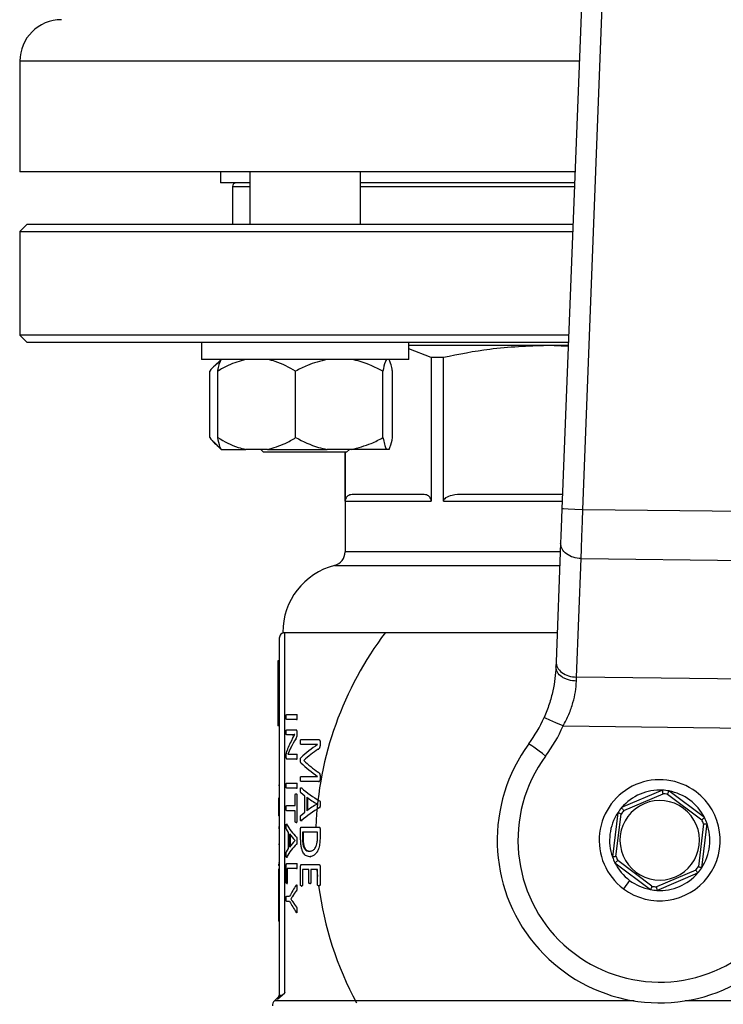
# Model space of a CAD drawing. Units: millimetres. Extents: x 4 to 416, y 4 to 293.
# Drawn here: x 225 to 229, y 233 to 238 of the extents above; entities that cross this region are included whole.
import ezdxf

# ---------------------------------------------------------------- set-up
doc = ezdxf.new("R2010")
doc.units = ezdxf.units.MM

msp = doc.modelspace()

# ---------------------------------------------------------------- linework, layer by layer
at = {"color": 7, "linetype": 'Continuous', "lineweight": 25}
for p, q in [((228.1113, 241.1038), (227.8867, 235.2801)), ((227.9866, 235.2763), (228.2089, 241.0399)), ((225.2745, 237.4371), (225.2745, 236.9038)), ((227.9493, 236.9038), (225.2745, 236.9038)), ((226.2412, 236.9038), (226.2412, 236.8504)), ((226.3823, 236.9038), (226.3823, 236.6504)), ((226.9156, 236.6504), (226.9156, 236.9038)), ((226.3823, 236.8504), (226.2412, 236.8504)), ((227.9473, 236.8504), (226.9156, 236.8504)), ((226.2995, 236.8338), (226.2995, 236.6504)), ((225.3078, 236.6504), (225.2745, 236.6171)), ((225.2745, 236.6171), (225.2745, 236.1171)), ((225.2745, 236.6171), (227.9383, 236.6171)), ((227.9395, 236.6504), (225.3078, 236.6504)), ((225.2745, 236.1171), (225.3078, 236.0838)), ((227.919, 236.1171), (225.2745, 236.1171)), ((225.3078, 236.0838), (227.9177, 236.0838)), ((226.149, 236.0838), (226.149, 236.0004)), ((227.149, 236.0004), (227.149, 236.0838)), ((227.8157, 236.0671), (227.149, 236.0671)), ((227.2563, 236.0094), (227.149, 236.0519)), ((227.9169, 236.0619), (227.8157, 236.0671)), ((227.9171, 236.0671), (227.8157, 236.0671)), ((226.1493, 236.0004), (226.149, 236.0004)), ((227.149, 236.0004), (226.1493, 236.0004)), ((226.2438, 236.0004), (226.2098, 235.9664)), ((227.2563, 236.0094), (227.2563, 235.3171)), ((227.3153, 236.0094), (227.2563, 236.0094)), ((227.3153, 235.3171), (227.3153, 236.0094)), ((226.1894, 235.6238), (226.1894, 235.9438)), ((226.2281, 235.6238), (226.2281, 235.9438)), ((226.6033, 235.6238), (226.6033, 235.9438)), ((227.0242, 235.6238), (227.0242, 235.9438)), ((227.0699, 235.6238), (227.0699, 235.9438)), ((226.2083, 235.6026), (226.2438, 235.5671)), ((226.2438, 235.5671), (226.2445, 235.5671)), ((226.2445, 235.5671), (226.363, 235.5671)), ((226.4683, 235.5671), (226.363, 235.5671)), ((226.4356, 235.5671), (226.449, 235.5538)), ((226.4683, 235.5671), (226.7547, 235.5671)), ((226.8728, 235.5671), (226.7547, 235.5671)), ((226.849, 235.5538), (226.8623, 235.5671)), ((227.0406, 235.5671), (226.8728, 235.5671)), ((227.0534, 235.5671), (227.0406, 235.5671)), ((226.7654, 235.5538), (226.449, 235.5538)), ((226.849, 235.5538), (226.7654, 235.5538)), ((226.8412, 235.5538), (226.8412, 235.0727)), ((226.8417, 235.3171), (226.8417, 235.5538)), ((227.2173, 235.3504), (226.8807, 235.3504)), ((227.8894, 235.3504), (227.4095, 235.3504)), ((226.8417, 235.3171), (227.2563, 235.3171)), ((228.7662, 235.2672), (227.9866, 235.2763)), ((227.8803, 235.1152), (227.8583, 234.544)), ((227.9574, 234.4695), (227.9794, 235.0407)), ((227.9794, 235.0407), (228.7678, 235.0314)), ((226.5412, 234.6854), (227.8638, 234.6854)), ((226.5512, 232.9494), (226.5512, 234.6838)), ((226.5522, 234.6838), (226.5512, 234.6838)), ((226.5245, 234.6571), (226.5245, 232.9368)), ((226.5245, 234.5485), (226.5178, 234.5485)), ((226.5178, 234.5485), (226.5178, 234.4313)), ((226.5245, 234.4313), (226.5178, 234.4313)), ((226.5178, 234.4313), (226.5178, 234.3921)), ((228.7765, 234.4599), (227.9574, 234.4695)), ((226.5245, 234.3921), (226.5178, 234.3921)), ((226.5178, 234.3921), (226.5178, 234.3529)), ((226.5245, 234.3529), (226.5178, 234.3529)), ((226.5178, 234.3529), (226.5178, 234.2357)), ((226.559, 234.2897), (226.6078, 234.2897)), ((226.6078, 234.2897), (226.6112, 234.2897)), ((226.6078, 234.2652), (226.559, 234.2652)), ((226.6078, 234.2652), (226.6112, 234.2652)), ((226.6094, 234.2775), (226.6129, 234.2775)), ((226.5245, 234.2357), (226.5178, 234.2357)), ((226.559, 234.2157), (226.6053, 234.2157)), ((226.5862, 234.1922), (226.559, 234.1922)), ((226.5862, 234.1922), (226.5896, 234.1922)), ((226.5886, 234.1747), (226.5996, 234.1927)), ((226.5996, 234.1927), (226.5896, 234.1922)), ((226.5996, 234.1927), (226.5996, 234.1929)), ((226.6053, 234.2157), (226.6088, 234.2157)), ((226.6091, 234.2056), (226.6091, 234.194)), ((226.6091, 234.2056), (226.6125, 234.2056)), ((226.6091, 234.194), (226.6125, 234.194)), ((227.8922, 234.2345), (228.8362, 234.2235)), ((226.6038, 234.1732), (226.6072, 234.1732)), ((226.6287, 234.169), (226.7142, 234.169)), ((226.709, 234.1451), (226.6287, 234.1451)), ((226.709, 234.1449), (226.709, 234.1451)), ((226.7142, 234.169), (226.7179, 234.169)), ((226.721, 234.1589), (226.7247, 234.1589)), ((226.721, 234.1589), (226.721, 234.144)), ((226.721, 234.144), (226.7247, 234.144)), ((226.5787, 234.128), (226.5651, 234.0985)), ((226.5651, 234.0985), (226.5651, 234.0982)), ((226.5765, 234.0987), (226.6076, 234.0987)), ((226.5787, 234.128), (226.5821, 234.128)), ((226.6076, 234.0987), (226.611, 234.0987)), ((226.712, 234.1225), (226.7156, 234.1225)), ((226.5582, 234.0858), (226.5582, 234.0936)), ((226.6076, 234.0752), (226.5602, 234.0752)), ((226.6076, 234.0752), (226.611, 234.0752)), ((226.6093, 234.0868), (226.6127, 234.0868)), ((226.6426, 234.0686), (226.6426, 234.068)), ((226.6426, 234.0686), (226.6461, 234.0686)), ((226.6426, 234.068), (226.6461, 234.068)), ((226.7117, 234.0119), (226.7154, 234.0119)), ((226.559, 233.9596), (226.6078, 233.9596)), ((226.6078, 233.9596), (226.6112, 233.9596)), ((226.6287, 233.9911), (226.709, 233.9911)), ((226.7142, 233.967), (226.6287, 233.967)), ((226.709, 233.9911), (226.709, 233.9913)), ((226.7142, 233.967), (226.7179, 233.967)), ((226.721, 233.9933), (226.721, 233.9775)), ((226.721, 233.9933), (226.7247, 233.9933)), ((226.721, 233.9775), (226.7247, 233.9775)), ((226.5245, 233.948), (226.5212, 233.948)), ((226.6078, 233.935), (226.559, 233.935)), ((226.6053, 233.9081), (226.6088, 233.9081)), ((226.6078, 233.935), (226.6112, 233.935)), ((226.6094, 233.9473), (226.6129, 233.9473)), ((226.6309, 233.9361), (226.6344, 233.9361)), ((226.6324, 233.9372), (226.6344, 233.9361)), ((228.3712, 233.9251), (228.1743, 233.841)), ((228.1845, 233.8272), (228.3741, 233.9082)), ((228.3954, 233.9056), (228.5603, 233.7819)), ((228.5735, 233.7928), (228.4022, 233.9213)), ((226.5245, 233.886), (226.5212, 233.886)), ((226.5212, 233.886), (226.5212, 233.8549)), ((226.6018, 233.8509), (226.6018, 233.9032)), ((226.6091, 233.9032), (226.6125, 233.9032)), ((226.6091, 233.9032), (226.6091, 233.774)), ((226.6484, 233.8197), (226.6484, 233.8969)), ((226.6575, 233.8907), (226.6575, 233.8261)), ((226.6611, 233.8882), (226.6611, 233.8287)), ((226.7063, 233.8585), (226.7063, 233.8587)), ((226.7184, 233.8739), (226.7221, 233.8739)), ((226.5245, 233.8549), (226.5212, 233.8549)), ((226.5212, 233.8549), (226.5212, 233.8017)), ((226.559, 233.8509), (226.6018, 233.8509)), ((226.6018, 233.8263), (226.559, 233.8263)), ((226.6018, 233.774), (226.6018, 233.8263)), ((226.7183, 233.841), (226.722, 233.841)), ((226.7215, 233.8579), (226.7252, 233.8579)), ((228.1555, 233.816), (228.1299, 233.6034)), ((226.5245, 233.8017), (226.5212, 233.8017)), ((226.6053, 233.7692), (226.6088, 233.7692)), ((226.6091, 233.774), (226.6125, 233.774)), ((226.6308, 233.7785), (226.6344, 233.7785)), ((226.6344, 233.7785), (226.6325, 233.7774)), ((228.1469, 233.6054), (228.1716, 233.8101)), ((228.5601, 233.5515), (228.5857, 233.7641)), ((226.5245, 233.7465), (226.5212, 233.7465)), ((226.5245, 233.7402), (226.5212, 233.7402)), ((226.56, 233.7606), (226.5634, 233.7606)), ((226.5686, 233.6443), (226.5686, 233.7214)), ((226.6272, 233.6992), (226.6272, 233.7385)), ((226.6314, 233.7477), (226.715, 233.7477)), ((226.7088, 233.7231), (226.6359, 233.7231)), ((226.6359, 233.7231), (226.6359, 233.6977)), ((226.6394, 233.7231), (226.6394, 233.6977)), ((226.7088, 233.6979), (226.7088, 233.7231)), ((226.715, 233.7477), (226.7187, 233.7477)), ((226.721, 233.7385), (226.721, 233.6964)), ((226.721, 233.7385), (226.7247, 233.7385)), ((228.5687, 233.7622), (228.544, 233.5575)), ((226.5733, 233.7153), (226.5733, 233.6506)), ((226.5767, 233.7107), (226.5767, 233.6553)), ((226.6005, 233.6831), (226.6005, 233.6833)), ((226.6076, 233.6984), (226.611, 233.6984)), ((226.6094, 233.6824), (226.6129, 233.6824)), ((226.6359, 233.6977), (226.6394, 233.6977)), ((226.721, 233.6964), (226.7247, 233.6964)), ((226.5245, 233.6633), (226.5212, 233.6633)), ((226.6075, 233.6655), (226.611, 233.6655)), ((226.6703, 233.6309), (226.6739, 233.6309)), ((226.5245, 233.5739), (226.5212, 233.5739)), ((226.56, 233.6031), (226.5633, 233.6031)), ((226.5633, 233.6031), (226.5624, 233.6019)), ((226.6709, 233.6048), (226.6745, 233.6048)), ((228.1422, 233.5747), (228.3134, 233.4462)), ((228.3203, 233.4619), (228.1553, 233.5856)), ((226.5212, 233.5681), (226.5212, 233.5615)), ((226.5245, 233.5615), (226.5212, 233.5615)), ((226.5245, 233.5452), (226.5212, 233.5452)), ((226.5212, 233.5452), (226.5212, 233.4441)), ((226.5583, 233.4811), (226.5583, 233.563)), ((226.5602, 233.5722), (226.6078, 233.5722)), ((226.6078, 233.5477), (226.5625, 233.5477)), ((226.5625, 233.5477), (226.5625, 233.4811)), ((226.6078, 233.5722), (226.6112, 233.5722)), ((226.6078, 233.5477), (226.6112, 233.5477)), ((226.6094, 233.5599), (226.6129, 233.5599)), ((226.6272, 233.4685), (226.6272, 233.5577)), ((226.6314, 233.5669), (226.715, 233.5669)), ((226.6666, 233.5424), (226.6358, 233.5424)), ((226.6358, 233.5424), (226.6358, 233.4685)), ((226.6666, 233.4799), (226.6666, 233.5424)), ((226.7088, 233.5424), (226.6766, 233.5424)), ((226.6766, 233.5424), (226.6766, 233.4799)), ((226.7055, 233.5424), (226.7088, 233.5086)), ((226.7088, 233.4696), (226.7088, 233.5424)), ((226.715, 233.5669), (226.7187, 233.5669)), ((226.721, 233.5577), (226.7247, 233.5577)), ((226.721, 233.5577), (226.721, 233.4696)), ((228.5312, 233.5403), (228.3416, 233.4594)), ((228.3445, 233.4425), (228.5414, 233.5265)), ((226.5625, 233.4811), (226.5659, 233.4811)), ((226.6766, 233.4799), (226.6802, 233.4799)), ((228.2128, 233.4905), (228.1828, 233.4505)), ((226.5245, 233.4441), (226.5212, 233.4441)), ((226.5212, 233.4441), (226.5212, 233.395)), ((226.5603, 233.476), (226.5637, 233.476)), ((226.6076, 233.4416), (226.6111, 233.4416)), ((226.6091, 233.4668), (226.6094, 233.4668)), ((226.6094, 233.4668), (226.611, 233.4685)), ((226.6094, 233.4565), (226.6129, 233.4565)), ((226.6314, 233.4635), (226.6349, 233.4635)), ((226.6358, 233.4685), (226.6393, 233.4685)), ((226.6713, 233.4751), (226.6749, 233.4751)), ((226.7147, 233.4648), (226.7183, 233.4648)), ((226.721, 233.4696), (226.7247, 233.4696)), ((226.5245, 233.395), (226.5212, 233.395)), ((226.5212, 233.395), (226.5212, 233.2938)), ((226.559, 233.4142), (226.5742, 233.4142)), ((226.5742, 233.3895), (226.559, 233.3895)), ((226.5805, 233.4013), (226.5805, 233.4011)), ((226.5805, 233.4013), (226.5839, 233.4013)), ((226.5805, 233.4011), (226.5839, 233.4011)), ((226.5898, 233.3871), (226.5933, 233.3871)), ((226.5899, 233.4158), (226.5934, 233.4158)), ((226.6076, 233.3612), (226.611, 233.3612)), ((226.609, 233.3369), (226.6094, 233.3369)), ((226.6094, 233.3479), (226.6129, 233.3479)), ((226.6111, 233.3351), (226.6094, 233.3369)), ((226.5245, 233.2938), (226.5212, 233.2938)), ((226.5167, 232.9259), (226.5009, 232.9102)), ((226.5166, 232.9176), (226.5381, 232.9368)), ((226.5245, 232.9368), (226.5381, 232.9368)), ((226.5381, 232.9368), (226.5512, 232.9494))]:
    msp.add_line(p, q, dxfattribs=at)
at = {"color": 8, "linetype": 'Continuous', "lineweight": 25}
for p, q in [((227.9699, 237.4371), (225.2745, 237.4371)), ((226.2995, 236.8338), (226.3823, 236.8338)), ((226.9156, 236.8338), (227.9466, 236.8338)), ((227.3153, 235.3171), (227.8881, 235.3171)), ((227.8787, 235.0727), (226.8412, 235.0727)), ((226.7912, 235.0082), (227.8762, 235.0082)), ((228.2345, 232.9102), (226.5009, 232.9102)), ((226.5167, 232.9259), (226.5166, 232.9176)), ((230.2147, 232.9102), (228.4811, 232.9102))]:
    msp.add_line(p, q, dxfattribs=at)
at = {"color": 7, "linetype": 'Continuous', "lineweight": 25, "flags": 128}
for points in [[(227.8867, 235.2801), (227.885, 235.2346), (227.8833, 235.1909), (227.8817, 235.1506), (227.8803, 235.1152)], [(227.9866, 235.2763), (227.9484, 235.2778), (227.916, 235.279), (227.8943, 235.2799), (227.8867, 235.2801)], [(227.9794, 235.0407), (227.9809, 235.0885), (227.9827, 235.1488), (227.9837, 235.1808), (227.985, 235.2233), (227.9866, 235.2763)], [(227.8583, 234.544), (227.858, 234.5359), (227.8577, 234.5276), (227.8574, 234.5192)], [(227.9565, 234.4503), (227.9568, 234.4569), (227.9571, 234.4632), (227.9574, 234.4695)], [(227.8922, 234.2345), (227.8572, 234.25), (227.8276, 234.2631), (227.8078, 234.2719), (227.8008, 234.275)], [(227.808, 234.0896), (227.7923, 234.1011), (227.7772, 234.1123), (227.7633, 234.1226), (227.7511, 234.1316), (227.7411, 234.1389), (227.7337, 234.1444), (227.7291, 234.1478), (227.7276, 234.1489)], [(226.6484, 233.8969), (226.6384, 233.9045), (226.629, 233.9122)], [(226.6287, 233.8037), (226.6383, 233.8118), (226.6484, 233.8197)], [(226.5686, 233.7214), (226.5636, 233.7291), (226.5591, 233.7367)], [(226.5589, 233.6283), (226.5635, 233.6363), (226.5686, 233.6443)], [(226.6076, 233.4416), (226.5985, 233.4287), (226.5899, 233.4158)], [(226.5898, 233.3871), (226.5984, 233.3741), (226.6076, 233.3612)]]:
    msp.add_lwpolyline(points, dxfattribs=at)
at = {"color": 7, "linetype": 'Continuous', "lineweight": 25}
for centre, radius, start, end in [((219.7745, 243.4704), 6.3333, 269.99999, 42.03146), ((225.4745, 237.4371), 0.2, 90.0001, 179.9998), ((226.3162, 236.8338), 0.0167, 90.0015, 180.0019), ((226.7745, 235.0727), 0.0667, 284.477, 0.0008), ((226.8745, 234.6854), 0.3333, 104.4778, 179.9998), ((226.5512, 234.6571), 0.0267, 89.9979, 180.0021), ((228.3578, 233.6838), 1.6583, 142.8414, 177.7921), ((227.1912, 234.5449), 0.6667, 323.5695, 336.1222), ((227.1912, 234.5449), 0.7667, 323.5695, 336.1222), ((226.9808, 233.9601), 0.4471, 151.3185, 159.5677), ((227.0181, 233.9136), 0.4889, 147.9355, 153.9883), ((227.0383, 233.6433), 0.6001, 123.288, 133.0795), ((228.3578, 233.6838), 0.7833, 143.5694, 11.6141), ((227.0679, 233.5929), 0.6381, 123.9032, 131.7961), ((227.0514, 234.49), 0.6049, 225.6438, 235.5261), ((227.0811, 234.5379), 0.6428, 226.9838, 234.927), ((228.3578, 233.6838), 0.6833, 143.5694, 35.0899), ((228.3578, 233.6838), 0.2917, 53.1218, 233.1221), ((227.0317, 234.4071), 0.6184, 229.6061, 239.5673), ((228.3578, 233.6838), 0.2417, 86.8302, 139.4134), ((228.3578, 233.6838), 0.2917, 233.122, 53.1219), ((228.3578, 233.6836), 0.2418, 79.415, 86.8277), ((228.3578, 233.6838), 0.225, 80.3866, 85.8548), ((228.3578, 233.6838), 0.2417, 26.8302, 79.4135), ((227.0437, 234.4266), 0.6605, 234.2236, 239.2866), ((227.0467, 233.2934), 0.6597, 121.0579, 126.1479), ((228.3578, 233.6838), 0.1917, 53.1218, 233.1219), ((227.0322, 233.3087), 0.6179, 120.5287, 130.5071), ((228.3578, 233.6838), 0.2417, 146.8303, 199.4136), ((228.3579, 233.6837), 0.2417, 139.4147, 146.8303), ((228.3578, 233.6838), 0.225, 140.3898, 145.8577), ((228.3578, 233.6838), 0.1917, 233.1218, 53.1219), ((228.3578, 233.6838), 0.2417, 326.8301, 19.414), ((228.3582, 233.6839), 0.2246, 20.3836, 25.8617), ((228.3579, 233.6838), 0.2416, 19.4111, 26.8312), ((226.8055, 233.899), 0.2818, 209.4145, 225.3913), ((226.8073, 233.8863), 0.2898, 216.1665, 224.4674), ((226.8109, 233.4793), 0.2929, 135.928, 144.2072), ((226.8063, 233.4648), 0.2825, 134.7266, 150.6946), ((228.3579, 233.6838), 0.2417, 199.414, 206.8292), ((228.3578, 233.6838), 0.2417, 206.8314, 233.1215), ((228.3582, 233.6839), 0.2254, 200.3934, 205.852), ((228.3578, 233.6838), 0.2417, 266.8306, 319.4133), ((228.358, 233.6836), 0.2248, 320.3842, 325.8574), ((228.3578, 233.6837), 0.2416, 319.413, 326.8308), ((228.3578, 233.6838), 0.2417, 233.1215, 259.4139), ((226.9563, 233.2197), 0.4288, 144.8039, 153.0159), ((228.3578, 233.6838), 1.6583, 187.5963, 208.1877), ((228.3578, 233.6837), 0.2416, 259.4133, 266.8308), ((228.3578, 233.6837), 0.225, 260.3864, 265.8556), ((226.9563, 233.584), 0.4288, 206.9841, 215.1961), ((226.5245, 232.8866), 0.0333, 134.9967, 180.0026)]:
    msp.add_arc(centre, radius, start, end, dxfattribs=at)
for points, knots in [([(227.8157, 236.0671), (227.723, 236.0638), (227.5546, 236.0579), (227.3896, 236.0244), (227.3153, 236.0094)], [0, 0, 0, 0, 0.550131, 1, 1, 1, 1]), ([(226.363, 236.0004), (226.3343, 235.9922), (226.2869, 235.9787), (226.2447, 235.9536), (226.2281, 235.9438)], [0, 0, 0, 0, 0.60772, 1, 1, 1, 1]), ([(226.2281, 235.9438), (226.2288, 235.9471), (226.2314, 235.9599), (226.2354, 235.9793), (226.2419, 235.9943), (226.2445, 236.0004)], [0, 0, 0, 0, 0.1707144, 0.6623717, 1, 1, 1, 1]), ([(226.6033, 235.9438), (226.5715, 235.9618), (226.5285, 235.9862), (226.4807, 235.9975), (226.4683, 236.0004)], [0, 0, 0, 0, 0.739638, 1, 1, 1, 1]), ([(226.7547, 236.0004), (226.7225, 235.9923), (226.6698, 235.9789), (226.6219, 235.9536), (226.6033, 235.9438)], [0, 0, 0, 0, 0.610928, 1, 1, 1, 1]), ([(227.0242, 235.9438), (226.9883, 235.9618), (226.9397, 235.9863), (226.8867, 235.9975), (226.8728, 236.0004)], [0, 0, 0, 0, 0.737152, 1, 1, 1, 1]), ([(227.0406, 236.0004), (227.0391, 235.9972), (227.0304, 235.9795), (227.027, 235.9598), (227.0242, 235.9438)], [0, 0, 0, 0, 0.180148, 1, 1, 1, 1]), ([(227.0699, 235.9438), (227.0692, 235.9471), (227.0666, 235.9599), (227.0626, 235.9793), (227.0561, 235.9943), (227.0534, 236.0004)], [0, 0, 0, 0, 0.170716, 0.662372, 1, 1, 1, 1]), ([(226.2396, 235.9881), (226.2311, 235.983), (226.2117, 235.9713), (226.1974, 235.9536), (226.1894, 235.9438)], [0, 0, 0, 0, 0.440535, 1, 1, 1, 1]), ([(226.1894, 235.6238), (226.2041, 235.6056), (226.2192, 235.587), (226.2399, 235.5764), (226.2403, 235.5762)], [0, 0, 0, 0, 0.97919, 1, 1, 1, 1]), ([(226.2281, 235.6238), (226.2599, 235.6057), (226.3028, 235.5814), (226.3506, 235.57), (226.363, 235.5671)], [0, 0, 0, 0, 0.739633, 1, 1, 1, 1]), ([(226.2445, 235.5671), (226.243, 235.5703), (226.2344, 235.5881), (226.2309, 235.6077), (226.2281, 235.6238)], [0, 0, 0, 0, 0.180162, 1, 1, 1, 1]), ([(226.4683, 235.5671), (226.4971, 235.5753), (226.5444, 235.5888), (226.5867, 235.6139), (226.6033, 235.6238)], [0, 0, 0, 0, 0.60772, 1, 1, 1, 1]), ([(226.6033, 235.6238), (226.6391, 235.6057), (226.6877, 235.5812), (226.7407, 235.57), (226.7547, 235.5671)], [0, 0, 0, 0, 0.737151, 1, 1, 1, 1]), ([(226.8728, 235.5671), (226.9049, 235.5753), (226.9576, 235.5886), (227.0055, 235.6139), (227.0242, 235.6238)], [0, 0, 0, 0, 0.610926, 1, 1, 1, 1]), ([(227.0242, 235.6238), (227.0248, 235.6205), (227.0275, 235.6077), (227.0314, 235.5883), (227.0379, 235.5732), (227.0406, 235.5671)], [0, 0, 0, 0, 0.170699, 0.662339, 1, 1, 1, 1]), ([(227.0534, 235.5671), (227.055, 235.5703), (227.0636, 235.5881), (227.067, 235.6077), (227.0699, 235.6238)], [0, 0, 0, 0, 0.180162, 1, 1, 1, 1]), ([(226.8807, 235.3504), (226.8731, 235.3496), (226.8595, 235.348), (226.8469, 235.336), (226.843, 235.3266), (226.8419, 235.3212), (226.8418, 235.3185), (226.8417, 235.3171)], [0, 0, 0, 0, 0.393973, 0.708049, 0.855775, 0.928269, 1, 1, 1, 1]), ([(227.2563, 235.3171), (227.2562, 235.3185), (227.2561, 235.3212), (227.2549, 235.3266), (227.2511, 235.336), (227.2385, 235.348), (227.2249, 235.3496), (227.2173, 235.3504)], [0, 0, 0, 0, 0.07174, 0.144257, 0.291936, 0.605389, 1, 1, 1, 1]), ([(227.4095, 235.3504), (227.3919, 235.3497), (227.3632, 235.3484), (227.3313, 235.3383), (227.3188, 235.3273), (227.3157, 235.3214), (227.3154, 235.3185), (227.3153, 235.3171)], [0, 0, 0, 0, 0.49894, 0.814722, 0.918752, 0.961127, 1, 1, 1, 1]), ([(227.9794, 235.0407), (227.9663, 235.042), (227.9411, 235.0446), (227.9087, 235.0611), (227.8846, 235.0852), (227.8817, 235.1056), (227.8803, 235.1152)], [0, 0, 0, 0, 0.287859, 0.555574, 0.79088, 1, 1, 1, 1]), ([(227.8583, 234.544), (227.8597, 234.5344), (227.8625, 234.514), (227.8866, 234.4899), (227.919, 234.4735), (227.9443, 234.4708), (227.9574, 234.4695)], [0, 0, 0, 0, 0.209119, 0.444429, 0.712137, 1, 1, 1, 1]), ([(227.8574, 234.5192), (227.8562, 234.5007), (227.8538, 234.4619), (227.8432, 234.4016), (227.8265, 234.338), (227.8094, 234.2962), (227.8008, 234.275)], [0, 0, 0, 0, 0.220004, 0.462551, 0.72764, 1, 1, 1, 1]), ([(227.9565, 234.4503), (227.9435, 234.4516), (227.9242, 234.4535), (227.9007, 234.4625), (227.8815, 234.4734), (227.8621, 234.4912), (227.8589, 234.5103), (227.8574, 234.5192)], [0, 0, 0, 0, 0.296566, 0.43732, 0.568851, 0.8006, 1, 1, 1, 1]), ([(227.8922, 234.2345), (227.902, 234.253), (227.921, 234.2891), (227.9401, 234.3448), (227.9524, 234.3985), (227.9552, 234.4333), (227.9565, 234.4503)], [0, 0, 0, 0, 0.275047, 0.539251, 0.774526, 1, 1, 1, 1]), ([(226.5581, 234.2775), (226.5581, 234.2801), (226.5582, 234.2836), (226.5583, 234.2874), (226.5585, 234.2887), (226.5586, 234.2893), (226.5588, 234.2896), (226.559, 234.2897)], [0, 0, 0, 0, 0.631077, 0.855112, 0.915746, 0.958848, 1, 1, 1, 1]), ([(226.6078, 234.2897), (226.6079, 234.2897), (226.6082, 234.2896), (226.6084, 234.2891), (226.6087, 234.2885), (226.6091, 234.2866), (226.6093, 234.2829), (226.6094, 234.2795), (226.6094, 234.2775)], [0, 0, 0, 0, 0.0286494, 0.067317, 0.1222979, 0.1961051, 0.5176692, 1, 1, 1, 1]), ([(226.559, 234.2652), (226.5589, 234.2652), (226.5587, 234.2653), (226.5586, 234.2658), (226.5585, 234.2664), (226.5583, 234.2682), (226.5581, 234.2719), (226.5581, 234.2754), (226.5581, 234.2775)], [0, 0, 0, 0, 0.018213, 0.05017, 0.100158, 0.169045, 0.498059, 1, 1, 1, 1]), ([(226.6094, 234.2775), (226.6094, 234.2755), (226.6094, 234.2727), (226.6091, 234.2695), (226.609, 234.2678), (226.6088, 234.2667), (226.6085, 234.2655), (226.6079, 234.2653), (226.6078, 234.2652)], [0, 0, 0, 0, 0.467929, 0.661891, 0.749549, 0.859929, 0.953242, 1, 1, 1, 1]), ([(226.5581, 234.2041), (226.5581, 234.2059), (226.5581, 234.2089), (226.5583, 234.2124), (226.5584, 234.2143), (226.5586, 234.2151), (226.5587, 234.2155), (226.5589, 234.2156), (226.559, 234.2157)], [0, 0, 0, 0, 0.458145, 0.781942, 0.889807, 0.947937, 0.982219, 1, 1, 1, 1]), ([(226.559, 234.1922), (226.5589, 234.1923), (226.5587, 234.1925), (226.5586, 234.1931), (226.5584, 234.194), (226.5583, 234.196), (226.5581, 234.1994), (226.5581, 234.2023), (226.5581, 234.2041)], [0, 0, 0, 0, 0.02308, 0.071653, 0.149908, 0.258452, 0.567624, 1, 1, 1, 1]), ([(226.5996, 234.1929), (226.5977, 234.1928), (226.5949, 234.1926), (226.5913, 234.1924), (226.5887, 234.1923), (226.587, 234.1922), (226.5862, 234.1922)], [0, 0, 0, 0, 0.419497, 0.62169, 0.81322, 1, 1, 1, 1]), ([(226.6091, 234.194), (226.6091, 234.1915), (226.609, 234.1879), (226.6084, 234.1833), (226.6071, 234.1786), (226.6051, 234.1754), (226.6038, 234.1732)], [0, 0, 0, 0, 0.345024, 0.487353, 0.640889, 1, 1, 1, 1]), ([(226.6053, 234.2157), (226.6059, 234.2155), (226.6069, 234.2153), (226.6077, 234.214), (226.6084, 234.2122), (226.6088, 234.21), (226.609, 234.2076), (226.6091, 234.2063), (226.6091, 234.2056)], [0, 0, 0, 0, 0.1527327, 0.2464714, 0.3618509, 0.6534036, 0.8224701, 1, 1, 1, 1]), ([(226.6269, 234.1574), (226.6269, 234.1592), (226.6269, 234.1622), (226.6272, 234.1657), (226.6275, 234.1675), (226.6278, 234.1683), (226.6282, 234.1689), (226.6286, 234.1689), (226.6287, 234.169)], [0, 0, 0, 0, 0.446687, 0.749578, 0.845634, 0.909018, 0.957118, 1, 1, 1, 1]), ([(226.6287, 234.1451), (226.6285, 234.1452), (226.6281, 234.1453), (226.6279, 234.1458), (226.6276, 234.1465), (226.6274, 234.1476), (226.6269, 234.1513), (226.6269, 234.1546), (226.6269, 234.1574)], [0, 0, 0, 0, 0.0531886, 0.0878431, 0.1312531, 0.222331, 0.3542975, 1, 1, 1, 1]), ([(226.721, 234.144), (226.7209, 234.1422), (226.7209, 234.139), (226.7203, 234.1343), (226.7192, 234.1305), (226.7169, 234.1261), (226.7141, 234.124), (226.712, 234.1225)], [0, 0, 0, 0, 0.2137615, 0.3944885, 0.5786963, 0.6920649, 1, 1, 1, 1]), ([(226.7142, 234.169), (226.7153, 234.1689), (226.7171, 234.1687), (226.7192, 234.1666), (226.7202, 234.1642), (226.7209, 234.1614), (226.7209, 234.1598), (226.721, 234.1589)], [0, 0, 0, 0, 0.2305, 0.382157, 0.627381, 0.808806, 1, 1, 1, 1]), ([(226.5582, 234.0936), (226.5582, 234.096), (226.5582, 234.0992), (226.5586, 234.1032), (226.5592, 234.1085), (226.5607, 234.1127), (226.5618, 234.1162)], [0, 0, 0, 0, 0.307552, 0.419617, 0.525588, 1, 1, 1, 1]), ([(226.5651, 234.0982), (226.5663, 234.0984), (226.5684, 234.0987), (226.5713, 234.0987), (226.5738, 234.0987), (226.5756, 234.0987), (226.5765, 234.0987)], [0, 0, 0, 0, 0.321502, 0.539335, 0.765504, 1, 1, 1, 1]), ([(226.6076, 234.0987), (226.6077, 234.0987), (226.608, 234.0986), (226.6083, 234.0981), (226.6085, 234.0975), (226.6089, 234.096), (226.6092, 234.0924), (226.6092, 234.0891), (226.6093, 234.0868)], [0, 0, 0, 0, 0.029925, 0.068212, 0.121523, 0.192176, 0.456508, 1, 1, 1, 1]), ([(226.5602, 234.0752), (226.56, 234.0753), (226.5594, 234.0756), (226.559, 234.0772), (226.5586, 234.0788), (226.5584, 234.0806), (226.5582, 234.0828), (226.5582, 234.0845), (226.5582, 234.0858)], [0, 0, 0, 0, 0.065188, 0.177802, 0.394668, 0.524141, 0.668026, 1, 1, 1, 1]), ([(226.6093, 234.0868), (226.6093, 234.0853), (226.6092, 234.0828), (226.6091, 234.0798), (226.6089, 234.0781), (226.6086, 234.0768), (226.6083, 234.076), (226.608, 234.0754), (226.6077, 234.0753), (226.6076, 234.0752)], [0, 0, 0, 0, 0.397194, 0.599275, 0.747854, 0.844489, 0.919185, 0.967533, 1, 1, 1, 1]), ([(226.6269, 234.0695), (226.6269, 234.0715), (226.6269, 234.0747), (226.6273, 234.0785), (226.6277, 234.0804), (226.6281, 234.0812), (226.6284, 234.0815), (226.6285, 234.0816)], [0, 0, 0, 0, 0.489566, 0.77409, 0.916943, 0.964907, 1, 1, 1, 1]), ([(226.6285, 234.0575), (226.6283, 234.0576), (226.628, 234.058), (226.6276, 234.0593), (226.6269, 234.0632), (226.6269, 234.0667), (226.6269, 234.0695)], [0, 0, 0, 0, 0.0532317, 0.124663, 0.3288725, 1, 1, 1, 1]), ([(226.7117, 234.0119), (226.7132, 234.0109), (226.716, 234.009), (226.7185, 234.0055), (226.7198, 234.0025), (226.7205, 233.9998), (226.7209, 233.9967), (226.721, 233.9944), (226.721, 233.9933)], [0, 0, 0, 0, 0.242538, 0.457309, 0.572554, 0.696423, 0.838302, 1, 1, 1, 1]), ([(226.5581, 233.9473), (226.5581, 233.9499), (226.5582, 233.9534), (226.5583, 233.9572), (226.5585, 233.9586), (226.5586, 233.9592), (226.5588, 233.9594), (226.559, 233.9596)], [0, 0, 0, 0, 0.631041, 0.854987, 0.915693, 0.958792, 1, 1, 1, 1]), ([(226.6078, 233.9596), (226.6079, 233.9595), (226.6082, 233.9594), (226.6084, 233.959), (226.6087, 233.9583), (226.6091, 233.9564), (226.6093, 233.9527), (226.6094, 233.9493), (226.6094, 233.9473)], [0, 0, 0, 0, 0.028675, 0.067282, 0.12233, 0.196062, 0.517687, 1, 1, 1, 1]), ([(226.6269, 233.979), (226.6269, 233.981), (226.6269, 233.9838), (226.6272, 233.9869), (226.6274, 233.9886), (226.6276, 233.9898), (226.628, 233.9908), (226.6286, 233.991), (226.6287, 233.9911)], [0, 0, 0, 0, 0.464621, 0.664651, 0.753781, 0.875315, 0.953835, 1, 1, 1, 1]), ([(226.6287, 233.967), (226.6286, 233.967), (226.6282, 233.9671), (226.6279, 233.9678), (226.6276, 233.9688), (226.6272, 233.9708), (226.6269, 233.9742), (226.6269, 233.9773), (226.6269, 233.979)], [0, 0, 0, 0, 0.037964, 0.092179, 0.171419, 0.278399, 0.579788, 1, 1, 1, 1]), ([(226.721, 233.9775), (226.721, 233.9768), (226.7209, 233.9754), (226.7206, 233.9734), (226.7202, 233.9717), (226.7193, 233.9698), (226.7176, 233.9675), (226.7154, 233.9672), (226.7142, 233.967)], [0, 0, 0, 0, 0.157533, 0.29883, 0.425931, 0.541385, 0.752056, 1, 1, 1, 1]), ([(226.559, 233.935), (226.5589, 233.9351), (226.5587, 233.9351), (226.5586, 233.9356), (226.5585, 233.9362), (226.5583, 233.938), (226.5581, 233.9418), (226.5581, 233.9452), (226.5581, 233.9473)], [0, 0, 0, 0, 0.018253, 0.050276, 0.10019, 0.169075, 0.498152, 1, 1, 1, 1]), ([(226.6018, 233.9032), (226.6018, 233.9036), (226.6018, 233.9044), (226.6019, 233.9053), (226.6021, 233.9062), (226.6025, 233.9068), (226.6034, 233.9078), (226.6045, 233.908), (226.6053, 233.9081)], [0, 0, 0, 0, 0.1707588, 0.3147947, 0.4342168, 0.5323078, 0.6485497, 1, 1, 1, 1]), ([(226.6053, 233.9081), (226.6061, 233.908), (226.6072, 233.9078), (226.6082, 233.9069), (226.6086, 233.9063), (226.6088, 233.9057), (226.6089, 233.9051), (226.609, 233.9043), (226.6091, 233.9037), (226.6091, 233.9032)], [0, 0, 0, 0, 0.315538, 0.484559, 0.557764, 0.639894, 0.721891, 0.820745, 1, 1, 1, 1]), ([(226.6094, 233.9473), (226.6094, 233.9453), (226.6094, 233.9425), (226.6091, 233.9393), (226.609, 233.9377), (226.6088, 233.9365), (226.6085, 233.9354), (226.6079, 233.9351), (226.6078, 233.935)], [0, 0, 0, 0, 0.4678558, 0.6618184, 0.749549, 0.8598567, 0.9531698, 1, 1, 1, 1]), ([(226.6269, 233.9258), (226.6269, 233.9281), (226.6269, 233.9313), (226.6272, 233.9349), (226.6276, 233.9363), (226.628, 233.9372), (226.6296, 233.9373), (226.6304, 233.9366), (226.6309, 233.9361)], [0, 0, 0, 0, 0.477811, 0.65327, 0.727597, 0.77981, 0.855083, 1, 1, 1, 1]), ([(226.629, 233.9122), (226.6286, 233.9125), (226.628, 233.9131), (226.6276, 233.9144), (226.6273, 233.9159), (226.6269, 233.9198), (226.6269, 233.9232), (226.6269, 233.9258)], [0, 0, 0, 0, 0.09821, 0.17466, 0.279446, 0.44036, 1, 1, 1, 1]), ([(228.3741, 233.9082), (228.3737, 233.9106), (228.373, 233.9149), (228.372, 233.9202), (228.3715, 233.9234), (228.3712, 233.9247), (228.3712, 233.9251)], [0, 0, 0, 0, 0.422004, 0.766885, 0.939618, 1, 1, 1, 1]), ([(228.3954, 233.9056), (228.3963, 233.9078), (228.3981, 233.9118), (228.4002, 233.9168), (228.4015, 233.9198), (228.4021, 233.921), (228.4022, 233.9213)], [0, 0, 0, 0, 0.422053, 0.766889, 0.939613, 1, 1, 1, 1]), ([(226.7184, 233.8739), (226.7188, 233.8736), (226.7195, 233.873), (226.7202, 233.872), (226.7206, 233.8708), (226.7211, 233.8689), (226.7215, 233.8645), (226.7215, 233.8606), (226.7215, 233.8579)], [0, 0, 0, 0, 0.081524, 0.156285, 0.22011, 0.300614, 0.513676, 1, 1, 1, 1]), ([(226.5581, 233.8386), (226.5581, 233.8412), (226.5582, 233.8448), (226.5583, 233.8486), (226.5585, 233.8499), (226.5586, 233.8505), (226.5588, 233.8508), (226.559, 233.8509)], [0, 0, 0, 0, 0.631002, 0.855112, 0.915746, 0.958848, 1, 1, 1, 1]), ([(226.559, 233.8263), (226.5589, 233.8264), (226.5587, 233.8265), (226.5586, 233.8269), (226.5585, 233.8275), (226.5583, 233.8294), (226.5581, 233.8331), (226.5581, 233.8365), (226.5581, 233.8386)], [0, 0, 0, 0, 0.018253, 0.050277, 0.100263, 0.169074, 0.498151, 1, 1, 1, 1]), ([(226.7215, 233.8579), (226.7215, 233.8545), (226.7216, 233.85), (226.7209, 233.8451), (226.7203, 233.8432), (226.7196, 233.8419), (226.7188, 233.8414), (226.7183, 233.841)], [0, 0, 0, 0, 0.562244, 0.761748, 0.834165, 0.896551, 1, 1, 1, 1]), ([(228.1716, 233.8101), (228.1693, 233.8109), (228.1652, 233.8124), (228.1602, 233.8143), (228.1571, 233.8154), (228.1559, 233.8159), (228.1555, 233.816)], [0, 0, 0, 0, 0.422069, 0.766922, 0.939586, 1, 1, 1, 1]), ([(228.1845, 233.8272), (228.183, 233.8292), (228.1804, 233.8327), (228.1772, 233.837), (228.1753, 233.8396), (228.1745, 233.8407), (228.1743, 233.841)], [0, 0, 0, 0, 0.421995, 0.766923, 0.939602, 1, 1, 1, 1]), ([(226.6053, 233.7692), (226.6042, 233.7693), (226.6028, 233.7695), (226.6021, 233.771), (226.6019, 233.772), (226.6018, 233.773), (226.6018, 233.7737), (226.6018, 233.774)], [0, 0, 0, 0, 0.431625, 0.55621, 0.706622, 0.866228, 1, 1, 1, 1]), ([(226.6091, 233.774), (226.6091, 233.7735), (226.609, 233.7727), (226.6089, 233.7716), (226.6085, 233.7707), (226.6077, 233.7694), (226.6064, 233.7693), (226.6053, 233.7692)], [0, 0, 0, 0, 0.189068, 0.348387, 0.481166, 0.592898, 1, 1, 1, 1]), ([(226.6269, 233.7893), (226.6269, 233.7924), (226.6269, 233.7963), (226.6272, 233.8003), (226.6275, 233.8015), (226.6278, 233.8025), (226.6283, 233.8032), (226.6287, 233.8037)], [0, 0, 0, 0, 0.638176, 0.776439, 0.828204, 0.86875, 1, 1, 1, 1]), ([(226.6308, 233.7785), (226.6304, 233.7781), (226.6296, 233.7774), (226.6281, 233.7773), (226.6276, 233.7781), (226.6273, 233.779), (226.6271, 233.7803), (226.6269, 233.7837), (226.6269, 233.7868), (226.6269, 233.7893)], [0, 0, 0, 0, 0.133042, 0.204971, 0.248593, 0.310019, 0.392275, 0.496491, 1, 1, 1, 1]), ([(228.5603, 233.7819), (228.5622, 233.7834), (228.5655, 233.7862), (228.5697, 233.7897), (228.5722, 233.7918), (228.5732, 233.7926), (228.5735, 233.7928)], [0, 0, 0, 0, 0.421986, 0.766905, 0.939612, 1, 1, 1, 1]), ([(228.5687, 233.7622), (228.5711, 233.7624), (228.5755, 233.7629), (228.5808, 233.7635), (228.5841, 233.7639), (228.5854, 233.7641), (228.5857, 233.7641)], [0, 0, 0, 0, 0.421978, 0.766885, 0.939617, 1, 1, 1, 1]), ([(226.5581, 233.7503), (226.5581, 233.7524), (226.5581, 233.7555), (226.5582, 233.7589), (226.5584, 233.7606), (226.5585, 233.7613), (226.5588, 233.7619), (226.5596, 233.7616), (226.5598, 233.7611), (226.56, 233.7606)], [0, 0, 0, 0, 0.475688, 0.684189, 0.780922, 0.841989, 0.870633, 0.893041, 1, 1, 1, 1]), ([(226.5591, 233.7367), (226.559, 233.737), (226.5587, 233.7374), (226.5585, 233.7382), (226.5584, 233.7393), (226.5583, 233.7408), (226.5581, 233.7445), (226.5581, 233.7477), (226.5581, 233.7503)], [0, 0, 0, 0, 0.052809, 0.108422, 0.1817, 0.295651, 0.433432, 1, 1, 1, 1]), ([(226.5616, 233.7589), (226.5616, 233.7594), (226.5617, 233.7601), (226.5618, 233.761), (226.562, 233.7615), (226.5625, 233.7622), (226.5629, 233.7614), (226.5634, 233.7606)], [0, 0, 0, 0, 0.2845359, 0.4832456, 0.5810873, 0.6365661, 1, 1, 1, 1]), ([(226.6272, 233.7385), (226.6273, 233.7395), (226.6274, 233.7414), (226.6279, 233.744), (226.6285, 233.7459), (226.6296, 233.7473), (226.6307, 233.7475), (226.6314, 233.7477)], [0, 0, 0, 0, 0.272826, 0.536286, 0.698517, 0.823692, 1, 1, 1, 1]), ([(226.715, 233.7477), (226.7162, 233.7475), (226.7178, 233.7472), (226.7192, 233.7456), (226.7201, 233.7438), (226.7206, 233.7419), (226.7209, 233.7399), (226.721, 233.739), (226.721, 233.7385)], [0, 0, 0, 0, 0.282144, 0.390303, 0.520379, 0.757072, 0.877248, 1, 1, 1, 1]), ([(226.6094, 233.6824), (226.6094, 233.6792), (226.6094, 233.6748), (226.6091, 233.67), (226.6087, 233.668), (226.6084, 233.6669), (226.608, 233.6661), (226.6077, 233.6657), (226.6075, 233.6655)], [0, 0, 0, 0, 0.561142, 0.761782, 0.841847, 0.907265, 0.959219, 1, 1, 1, 1]), ([(226.6076, 233.6984), (226.6079, 233.698), (226.6083, 233.6973), (226.6087, 233.6963), (226.609, 233.6949), (226.6094, 233.6903), (226.6094, 233.6859), (226.6094, 233.6824)], [0, 0, 0, 0, 0.093895, 0.146126, 0.202976, 0.353451, 1, 1, 1, 1]), ([(226.6709, 233.6048), (226.6639, 233.6058), (226.6496, 233.608), (226.6381, 233.625), (226.6325, 233.6417), (226.6293, 233.6586), (226.6275, 233.678), (226.6273, 233.6918), (226.6272, 233.6992)], [0, 0, 0, 0, 0.176694, 0.36282, 0.490517, 0.641439, 0.806552, 1, 1, 1, 1]), ([(226.6359, 233.6977), (226.636, 233.6884), (226.6363, 233.6748), (226.6394, 233.6583), (226.6429, 233.6485), (226.6479, 233.6397), (226.6571, 233.632), (226.6658, 233.6313), (226.6703, 233.6309)], [0, 0, 0, 0, 0.329362, 0.482891, 0.597107, 0.696173, 0.841631, 1, 1, 1, 1]), ([(226.6394, 233.6977), (226.6395, 233.6917), (226.6396, 233.6827), (226.6408, 233.6704), (226.6427, 233.6592), (226.6464, 233.6476), (226.6556, 233.6339), (226.6668, 233.6321), (226.6739, 233.6309)], [0, 0, 0, 0, 0.213279, 0.32172, 0.442061, 0.615639, 0.757061, 1, 1, 1, 1]), ([(226.6703, 233.6309), (226.6754, 233.6316), (226.6855, 233.6331), (226.6952, 233.6426), (226.7008, 233.6522), (226.7047, 233.662), (226.7071, 233.6724), (226.7085, 233.6847), (226.7087, 233.6928), (226.7088, 233.6979)], [0, 0, 0, 0, 0.173786, 0.349327, 0.450372, 0.564089, 0.718412, 0.820657, 1, 1, 1, 1]), ([(226.721, 233.6964), (226.7208, 233.6881), (226.7204, 233.6713), (226.7163, 233.649), (226.7091, 233.6309), (226.6998, 233.6174), (226.6871, 233.6068), (226.6762, 233.6055), (226.6709, 233.6048)], [0, 0, 0, 0, 0.21632, 0.437204, 0.587505, 0.718472, 0.863794, 1, 1, 1, 1]), ([(226.5581, 233.6138), (226.5581, 233.6169), (226.5581, 233.6207), (226.5583, 233.6248), (226.5584, 233.6259), (226.5585, 233.627), (226.5587, 233.6277), (226.5589, 233.6283)], [0, 0, 0, 0, 0.639189, 0.782516, 0.835502, 0.87635, 1, 1, 1, 1]), ([(226.56, 233.6031), (226.5597, 233.6025), (226.5595, 233.6018), (226.5586, 233.602), (226.5585, 233.6025), (226.5584, 233.6032), (226.5583, 233.6041), (226.5582, 233.6055), (226.5581, 233.6088), (226.5581, 233.6116), (226.5581, 233.6138)], [0, 0, 0, 0, 0.110815, 0.132662, 0.173424, 0.218974, 0.279734, 0.380851, 0.513635, 1, 1, 1, 1]), ([(228.1469, 233.6054), (228.1445, 233.6051), (228.1402, 233.6046), (228.1348, 233.604), (228.1316, 233.6036), (228.1302, 233.6035), (228.1299, 233.6034)], [0, 0, 0, 0, 0.421978, 0.766939, 0.939617, 1, 1, 1, 1]), ([(228.1553, 233.5856), (228.1535, 233.5841), (228.1501, 233.5813), (228.146, 233.5779), (228.1435, 233.5758), (228.1424, 233.5749), (228.1422, 233.5747)], [0, 0, 0, 0, 0.422006, 0.76692, 0.939614, 1, 1, 1, 1]), ([(226.5583, 233.563), (226.5583, 233.5637), (226.5583, 233.5651), (226.5584, 233.5673), (226.5587, 233.5694), (226.5589, 233.5715), (226.5599, 233.5721), (226.5602, 233.5722)], [0, 0, 0, 0, 0.225638, 0.435579, 0.668825, 0.903378, 1, 1, 1, 1]), ([(226.6078, 233.5722), (226.6079, 233.5722), (226.6082, 233.5721), (226.6085, 233.5715), (226.6088, 233.5708), (226.6091, 233.5688), (226.6093, 233.5652), (226.6094, 233.5619), (226.6094, 233.5599)], [0, 0, 0, 0, 0.032471, 0.075621, 0.137232, 0.220085, 0.542299, 1, 1, 1, 1]), ([(226.6094, 233.5599), (226.6094, 233.5579), (226.6094, 233.5551), (226.6091, 233.552), (226.609, 233.5503), (226.6088, 233.5491), (226.6085, 233.548), (226.6079, 233.5477), (226.6078, 233.5477)], [0, 0, 0, 0, 0.4679145, 0.6618709, 0.7495259, 0.8598301, 0.9532075, 1, 1, 1, 1]), ([(226.6272, 233.5577), (226.6273, 233.5587), (226.6274, 233.5607), (226.6279, 233.5632), (226.6285, 233.5651), (226.6296, 233.5666), (226.6307, 233.5668), (226.6314, 233.5669)], [0, 0, 0, 0, 0.272912, 0.536206, 0.698517, 0.823692, 1, 1, 1, 1]), ([(226.715, 233.5669), (226.7162, 233.5667), (226.7178, 233.5665), (226.7192, 233.5648), (226.7201, 233.5631), (226.7206, 233.5611), (226.7209, 233.5592), (226.721, 233.5582), (226.721, 233.5577)], [0, 0, 0, 0, 0.282149, 0.390366, 0.520444, 0.757068, 0.877246, 1, 1, 1, 1]), ([(228.5312, 233.5403), (228.5326, 233.5384), (228.5352, 233.5349), (228.5384, 233.5306), (228.5404, 233.5279), (228.5411, 233.5268), (228.5414, 233.5265)], [0, 0, 0, 0, 0.422038, 0.766923, 0.939602, 1, 1, 1, 1]), ([(228.544, 233.5575), (228.5463, 233.5566), (228.5504, 233.5551), (228.5554, 233.5533), (228.5585, 233.5521), (228.5598, 233.5517), (228.5601, 233.5515)], [0, 0, 0, 0, 0.421978, 0.766905, 0.939651, 1, 1, 1, 1]), ([(226.5603, 233.476), (226.5599, 233.4761), (226.5592, 233.4762), (226.5587, 233.4771), (226.5585, 233.4779), (226.5584, 233.4787), (226.5583, 233.4794), (226.5583, 233.4802), (226.5583, 233.4808), (226.5583, 233.4811)], [0, 0, 0, 0, 0.210147, 0.302762, 0.49777, 0.600233, 0.717896, 0.851067, 1, 1, 1, 1]), ([(226.5625, 233.4811), (226.5625, 233.4806), (226.5625, 233.4798), (226.5624, 233.4787), (226.5622, 233.4778), (226.5619, 233.4766), (226.561, 233.4763), (226.5603, 233.476)], [0, 0, 0, 0, 0.212807, 0.396223, 0.550814, 0.678669, 1, 1, 1, 1]), ([(226.6713, 233.4751), (226.6703, 233.4752), (226.6688, 233.4753), (226.6674, 233.4764), (226.667, 233.4772), (226.6667, 233.478), (226.6666, 233.4789), (226.6666, 233.4796), (226.6666, 233.4799)], [0, 0, 0, 0, 0.399004, 0.555325, 0.6416, 0.742543, 0.861388, 1, 1, 1, 1]), ([(226.6766, 233.4799), (226.6766, 233.4797), (226.6766, 233.4792), (226.6765, 233.4785), (226.6763, 233.4778), (226.676, 233.477), (226.6754, 233.4762), (226.6739, 233.4752), (226.6724, 233.4751), (226.6713, 233.4751)], [0, 0, 0, 0, 0.094298, 0.181351, 0.262327, 0.338353, 0.481901, 0.626987, 1, 1, 1, 1]), ([(226.606, 233.4668), (226.6066, 233.4679), (226.6074, 233.4692), (226.6086, 233.4685), (226.6088, 233.468), (226.609, 233.4674), (226.6092, 233.4662), (226.6094, 233.4625), (226.6094, 233.4592), (226.6094, 233.4565)], [0, 0, 0, 0, 0.189258, 0.217092, 0.257473, 0.296175, 0.347426, 0.488699, 1, 1, 1, 1]), ([(226.6094, 233.4565), (226.6094, 233.4533), (226.6094, 233.4495), (226.609, 233.4454), (226.6088, 233.4441), (226.6084, 233.4428), (226.6079, 233.4421), (226.6076, 233.4416)], [0, 0, 0, 0, 0.637637, 0.74305, 0.823271, 0.895342, 1, 1, 1, 1]), ([(226.6314, 233.4635), (226.6304, 233.4636), (226.6289, 233.4638), (226.628, 233.4653), (226.6276, 233.4662), (226.6274, 233.467), (226.6273, 233.4677), (226.6273, 233.4683), (226.6272, 233.4685)], [0, 0, 0, 0, 0.394266, 0.583917, 0.682076, 0.783318, 0.888745, 1, 1, 1, 1]), ([(226.6358, 233.4685), (226.6358, 233.4682), (226.6358, 233.4677), (226.6356, 233.4668), (226.6353, 233.4657), (226.6343, 233.4639), (226.6326, 233.4637), (226.6314, 233.4635)], [0, 0, 0, 0, 0.113007, 0.2160384, 0.3770963, 0.5602518, 1, 1, 1, 1]), ([(226.7147, 233.4648), (226.7134, 233.4649), (226.7116, 233.465), (226.7097, 233.4663), (226.7091, 233.4674), (226.7089, 233.4683), (226.7088, 233.469), (226.7088, 233.4694), (226.7088, 233.4696)], [0, 0, 0, 0, 0.432622, 0.616131, 0.734023, 0.863325, 0.930387, 1, 1, 1, 1]), ([(226.721, 233.4696), (226.721, 233.4693), (226.7209, 233.4686), (226.7208, 233.4678), (226.7205, 233.467), (226.7199, 233.4662), (226.7189, 233.4656), (226.7171, 233.4649), (226.7156, 233.4649), (226.7147, 233.4648)], [0, 0, 0, 0, 0.111968, 0.209899, 0.29639, 0.374703, 0.510929, 0.697308, 1, 1, 1, 1]), ([(228.3203, 233.4619), (228.3193, 233.4597), (228.3176, 233.4557), (228.3154, 233.4508), (228.3141, 233.4477), (228.3136, 233.4465), (228.3134, 233.4462)], [0, 0, 0, 0, 0.422012, 0.766944, 0.93963, 1, 1, 1, 1]), ([(228.3416, 233.4594), (228.342, 233.457), (228.3427, 233.4527), (228.3436, 233.4474), (228.3442, 233.4441), (228.3444, 233.4428), (228.3445, 233.4425)], [0, 0, 0, 0, 0.4219991, 0.7668828, 0.9396179, 1, 1, 1, 1]), ([(226.5581, 233.4017), (226.5581, 233.4038), (226.5581, 233.4073), (226.5583, 233.4111), (226.5584, 233.413), (226.5586, 233.4136), (226.5587, 233.4141), (226.5589, 233.4142), (226.559, 233.4142)], [0, 0, 0, 0, 0.496452, 0.821179, 0.894433, 0.947543, 0.981287, 1, 1, 1, 1]), ([(226.559, 233.3895), (226.5589, 233.3895), (226.5587, 233.3896), (226.5586, 233.39), (226.5585, 233.3906), (226.5583, 233.3925), (226.5581, 233.3962), (226.5581, 233.3997), (226.5581, 233.4017)], [0, 0, 0, 0, 0.018213, 0.050238, 0.100227, 0.169041, 0.498131, 1, 1, 1, 1]), ([(226.5899, 233.4158), (226.5881, 233.4131), (226.5858, 233.4096), (226.5826, 233.4047), (226.5813, 233.4026), (226.5805, 233.4013)], [0, 0, 0, 0, 0.563453, 0.73335, 1, 1, 1, 1]), ([(226.5805, 233.4011), (226.5816, 233.3993), (226.5835, 233.3966), (226.586, 233.393), (226.5879, 233.39), (226.5892, 233.3881), (226.5898, 233.3871)], [0, 0, 0, 0, 0.375045, 0.581646, 0.787984, 1, 1, 1, 1]), ([(226.6094, 233.3479), (226.6094, 233.3449), (226.6094, 233.3414), (226.6091, 233.3374), (226.6089, 233.3362), (226.6087, 233.3355), (226.6086, 233.3351), (226.608, 233.3346), (226.6069, 233.3356), (226.6064, 233.3364), (226.606, 233.3369)], [0, 0, 0, 0, 0.537988, 0.64688, 0.726385, 0.757092, 0.780959, 0.812418, 0.867931, 1, 1, 1, 1]), ([(226.6076, 233.3612), (226.6079, 233.3609), (226.6084, 233.3603), (226.6088, 233.359), (226.6092, 233.3569), (226.6094, 233.3531), (226.6094, 233.3498), (226.6094, 233.3479)], [0, 0, 0, 0, 0.0884418, 0.1751836, 0.2895396, 0.5661507, 1, 1, 1, 1]), ([(226.5245, 232.9368), (226.5244, 232.935), (226.5242, 232.9314), (226.5225, 232.9263), (226.5201, 232.9216), (226.5178, 232.9189), (226.5166, 232.9176)], [0, 0, 0, 0, 0.249693, 0.500546, 0.751098, 1, 1, 1, 1]), ([(226.5245, 232.9448), (226.5241, 232.9413), (226.5234, 232.9342), (226.5189, 232.9287), (226.5167, 232.9259)], [0, 0, 0, 0, 0.499995, 1, 1, 1, 1]), ([(226.5522, 232.9504), (226.552, 232.9502), (226.5517, 232.9499), (226.5513, 232.9495), (226.5512, 232.9494)], [0, 0, 0, 0, 0.5595613, 1, 1, 1, 1])]:
    msp.add_open_spline(points, degree=3, knots=knots, dxfattribs=at)

doc.saveas('drawing.dxf')
